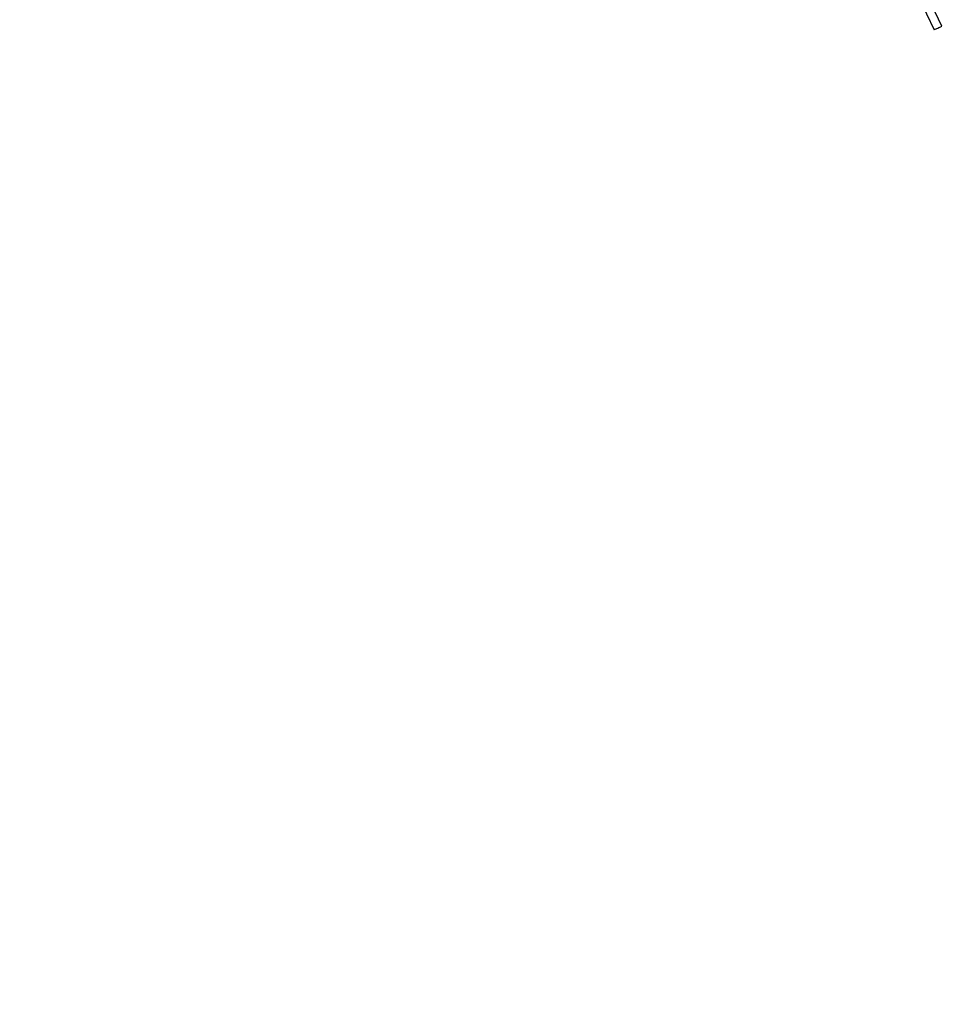
# Model space of a CAD drawing. Units: millimetres. Extents: x -42887 to 20171, y -23038 to 25901.
# Drawn here: x -21221 to -19251, y 1413 to 3506 of the extents above; entities that cross this region are included whole.
import ezdxf

# ---------------------------------------------------------------- set-up
doc = ezdxf.new("R2010")
doc.units = ezdxf.units.MM
doc.layers.add('PV-82115', color=7, linetype='Continuous')
doc.layers.add('STREFA', color=1, linetype='Continuous')
doc.styles.get("Standard").update_dxf_attribs({"font": 'arial.ttf'})
doc.dimstyles.new('Kopia Kopia ISO-25 moduły', dxfattribs={"dimtxt": 300, "dimasz": 210, "dimexe": 1.25, "dimexo": 0.625, "dimgap": 80, "dimtad": 1, "dimdec": 1, "dimlfac": 0.001, "dimtxsty": 'Standard', "dimblk": 'OBLIQUE', "dimcen": 2.5, "dimse1": 1, "dimse2": 1, "dimadec": 0, "dimazin": 0, "dimtfac": 1, "dimtdec": 1, "dimtmove": 0, "dimatfit": 3, "dimfxl": 1, "dimtfillclr": 256, "dimarcsym": 0})

# ---------------------------------------------------------------- blocks, each defined once
blk = doc.blocks.new('_OBLIQUE')
at = {"color": 0, "linetype": 'ByBlock', "lineweight": -2}
for p, q in [((-0.5, -0.5), (0.5, 0.5)), ((0, 0), (0, 0))]:
    blk.add_line(p, q, dxfattribs=at)
blk = doc.blocks.new('*D18')
at = {"layer": 'STREFA', "color": 0, "lineweight": -2}
blk.add_line((-42228.8, 21066), (-42228.8, -22933.3), dxfattribs=at)
at = {"layer": 'STREFA', "color": 0, "lineweight": -2, "xscale": 210, "yscale": 210, "zscale": 210}
for p, rotation in [((-42228.8, 21066), 90), ((-42228.8, -22933.3), 270)]:
    blk.add_blockref('_OBLIQUE', p, dxfattribs=dict(at, rotation=rotation))
at = {"layer": 'STREFA', "color": 0, "insert": (-42558.8, -933.6), "char_height": 500, "attachment_point": 5, "rotation": 90}
blk.add_mtext('44m', dxfattribs=at)
blk = doc.blocks.new('*D19')
at = {"layer": 'STREFA', "color": 0, "lineweight": -2}
blk.add_line((-40878, 18296.9), (-40878, -21014.1), dxfattribs=at)
at = {"layer": 'STREFA', "color": 0, "lineweight": -2, "xscale": 210, "yscale": 210, "zscale": 210}
for p, rotation in [((-40878, 18296.9), 89.99999999999999), ((-40878, -21014.1), 270)]:
    blk.add_blockref('_OBLIQUE', p, dxfattribs=dict(at, rotation=rotation))
at = {"layer": 'STREFA', "color": 0, "insert": (-41258.5, -1358.6), "char_height": 500, "attachment_point": 5, "rotation": 90}
blk.add_mtext('39,3m', dxfattribs=at)

msp = doc.modelspace()

# ---------------------------------------------------------------- linework, layer by layer
at = {"layer": 'PV-82115'}
for p, q in [((-19311.65, 3558.28), (-19276.9, 3484.56)), ((-19260.61, 3492.24), (-19289.61, 3553.74)), ((-19276.9, 3484.56), (-19276.62, 3484.69)), ((-19276.62, 3484.69), (-19275.81, 3485.08)), ((-19275.81, 3485.08), (-19274.51, 3485.68)), ((-19274.51, 3485.68), (-19272.83, 3486.48)), ((-19272.83, 3486.48), (-19270.86, 3487.41)), ((-19270.86, 3487.41), (-19268.76, 3488.4)), ((-19268.76, 3488.4), (-19266.65, 3489.39)), ((-19266.65, 3489.39), (-19264.69, 3490.32)), ((-19264.69, 3490.32), (-19263, 3491.11)), ((-19263, 3491.11), (-19261.71, 3491.72)), ((-19261.71, 3491.72), (-19260.89, 3492.11)), ((-19260.89, 3492.11), (-19260.61, 3492.24))]:
    msp.add_line(p, q, dxfattribs=at)

# ---------------------------------------------------------------- dimensions: what is measured, and where the dimension line sits
at = {"layer": 'STREFA'}
for base, p1, p2, picture, middle in [((-42228.78, -22933.25), (-14849.67, 21066.04), (-21527.7, -22933.25), '*D18', (-42558.78, -933.61)), ((-40878.04, -21014.11), (-14849.9, 18296.94), (-20742.11, -21014.11), '*D19', (-41258.51, -1358.58))]:
    dim = msp.add_linear_dim(base=base, p1=p1, p2=p2, angle=90, dimstyle='Kopia Kopia ISO-25 moduły', override={"dimtxt": 500, "dimpost": 'm'}, dxfattribs=at)
    dim.commit()
    dim.dimension.update_dxf_attribs({"geometry": picture, "text_midpoint": middle})

doc.saveas('drawing.dxf')
